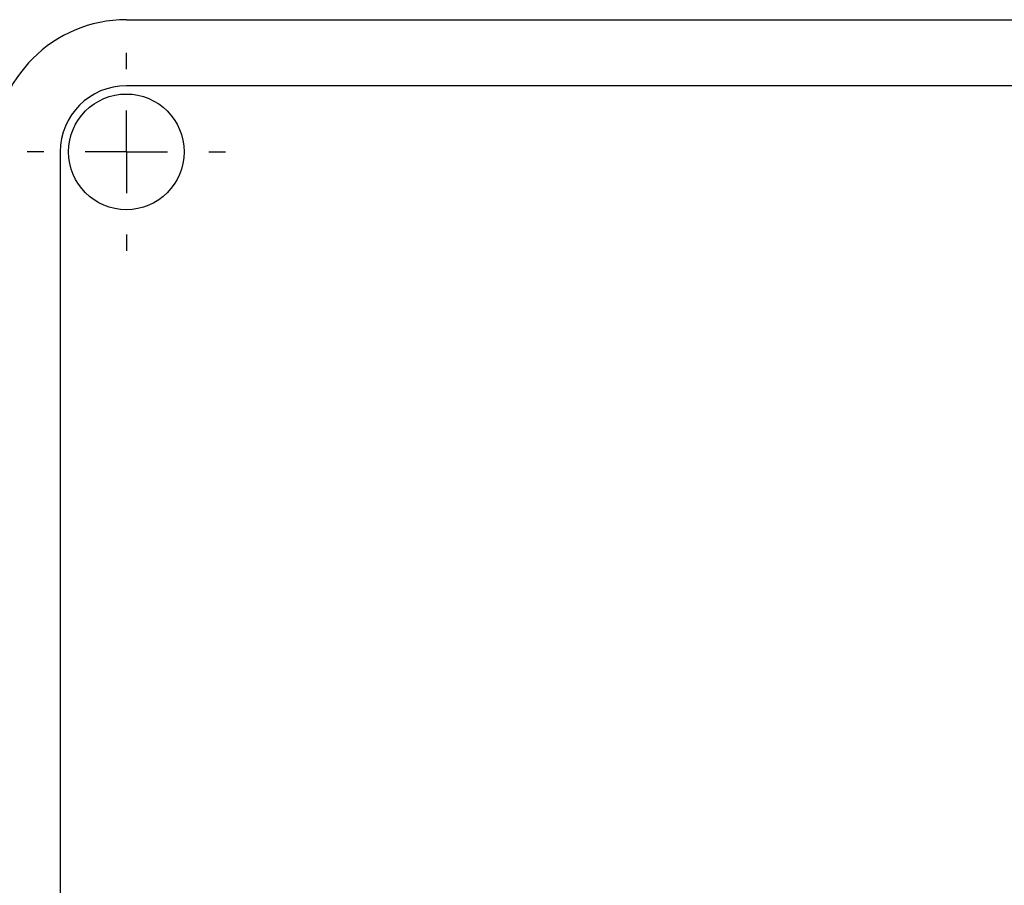
# Model space of a CAD drawing. Units: millimetres. Extents: x 5 to 415, y 4 to 291.
# Drawn here: x 119 to 122, y 111 to 113 of the extents above; entities that cross this region are included whole.
import ezdxf

# ---------------------------------------------------------------- set-up
doc = ezdxf.new("R2010")
doc.units = ezdxf.units.MM
doc.layers.add('SLD-0', color=7, linetype='Continuous')

# ---------------------------------------------------------------- blocks, each defined once
blk = doc.blocks.new('SW_CENTERMARKSYMBOL_5')
at = {"layer": 'SLD-0', "color": 0}
for p, q in [((0, 0.25), (0, 0.3)), ((0, 0), (0, 0.125)), ((-0.25, 0), (-0.3, 0)), ((0, 0), (-0.125, 0)), ((0, 0), (0, -0.125)), ((0, 0), (0.125, 0)), ((0.25, 0), (0.3, 0)), ((0, -0.25), (0, -0.3))]:
    blk.add_line(p, q, dxfattribs=at)

msp = doc.modelspace()

# ---------------------------------------------------------------- linework, layer by layer
at = {"color": 7, "linetype": 'Continuous', "lineweight": 25}
for p, q in [((119.3889, 113.3967), (124.4889, 113.3967)), ((124.4889, 113.1967), (119.3889, 113.1967)), ((119.1889, 112.9967), (119.1889, 105.8467))]:
    msp.add_line(p, q, dxfattribs=at)
msp.add_circle((119.3889, 112.9967), 0.175, dxfattribs=at)
for radius in [0.4, 0.2]:
    msp.add_arc((119.3889, 112.9967), radius, 90, 180, dxfattribs=at)

# ---------------------------------------------------------------- block references
at = {"layer": 'SLD-0'}
msp.add_blockref('SW_CENTERMARKSYMBOL_5', (119.3889, 112.9967), dxfattribs=at)

doc.saveas('drawing.dxf')
